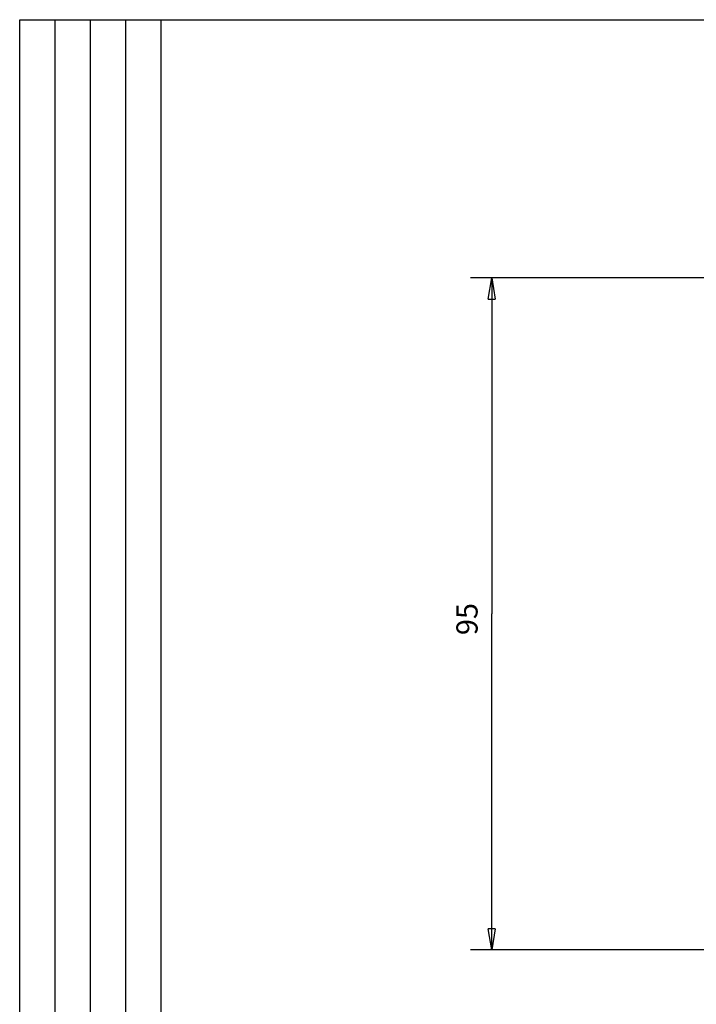
# Model space of a CAD drawing. Extents: x -1 to 590, y -1 to 405.
# Drawn here: x 10 to 106, y 266 to 405 of the extents above; entities that cross this region are included whole.
import ezdxf

# ---------------------------------------------------------------- set-up
doc = ezdxf.new("R2010")
doc.units = 0
doc.styles.get("Standard").update_dxf_attribs({"font": 'monotxt.shx'})
doc.dimstyles.new('DSTYLE1', dxfattribs={"dimtxt": 3, "dimasz": 3, "dimexe": 3, "dimexo": 0, "dimgap": 2, "dimtad": 1, "dimdec": 0, "dimzin": 3, "dimcen": 0.09, "dimazin": 3, "dimtp": 1, "dimtm": 1, "dimtfac": 1, "dimtdec": 4, "dimtofl": 0, "dimtmove": 0, "dimatfit": 3, "dimtolj": 1, "dimtzin": 0})

# ---------------------------------------------------------------- blocks, each defined once
blk = doc.blocks.new('_AH1')
at = {"layer": 'V0L1', "color": 0, "linetype": 'CONTINUOUS'}
for p, q in [((-1, 0.166667), (0, 0)), ((-1, 0.166667), (-1, -0.166667)), ((0, 0), (-1, -0.166667)), ((0, 0), (-1, 0))]:
    blk.add_line(p, q, dxfattribs=at)
blk = doc.blocks.new('*D5191')
at = {"layer": 'V3L5', "color": 1, "linetype": 'CONTINUOUS'}
for p, q in [((181.17476, 368.70334), (73.751414, 368.70334)), ((76.751414, 368.70334), (76.751414, 321.20465)), ((76.751414, 273.70596), (76.751414, 321.20465)), ((130.17838, 273.70596), (73.751414, 273.70596))]:
    blk.add_line(p, q, dxfattribs=at)
at = {"layer": 'V3L5', "color": 1, "xscale": 3, "yscale": 3, "zscale": 3}
for p, rotation in [((76.751414, 368.70334), 90), ((76.751414, 273.70596), 270)]:
    blk.add_blockref('_AH1', p, dxfattribs=dict(at, rotation=rotation))
at = {"layer": 'V3L5', "color": 1, "linetype": 'CONTINUOUS'}
blk.add_text('95', height=3, rotation=90, dxfattribs=at).set_placement((74.750414, 318.20465))
blk = doc.blocks.new('A2_SHEET')
at = {"layer": 'V0L1', "color": 2, "linetype": 'CONTINUOUS'}
for p, q in [((10, 405.2), (583.00563, 405.2)), ((10, 15.2), (10, 405.2)), ((15.002963, 31.198202), (15.002963, 405.2)), ((20.005629, 31.198202), (20.005629, 405.2)), ((25.005629, 15.2), (25.005629, 405.2)), ((30.005629, 15.2), (30.005629, 405.2))]:
    blk.add_line(p, q, dxfattribs=at)

msp = doc.modelspace()

# ---------------------------------------------------------------- block references
at = {"layer": 'V1L231'}
msp.add_blockref('A2_SHEET', (0, 0), dxfattribs=at)

# ---------------------------------------------------------------- dimensions: what is measured, and where the dimension line sits
at = {"layer": 'V3L5', "color": 1, "linetype": 'CONTINUOUS'}
dim = msp.add_linear_dim(base=(76.75141, 368.70334), p1=(130.17838, 273.70596), p2=(181.17476, 368.70334), angle=90, dimstyle='DSTYLE1', override={"dimblk": '_AH1', "dimsah": 0}, dxfattribs=at)
dim.commit()
dim.dimension.update_dxf_attribs({"geometry": '*D5191', "text_midpoint": (73.25041, 321.20465), "dimtype": 128})

doc.saveas('drawing.dxf')
